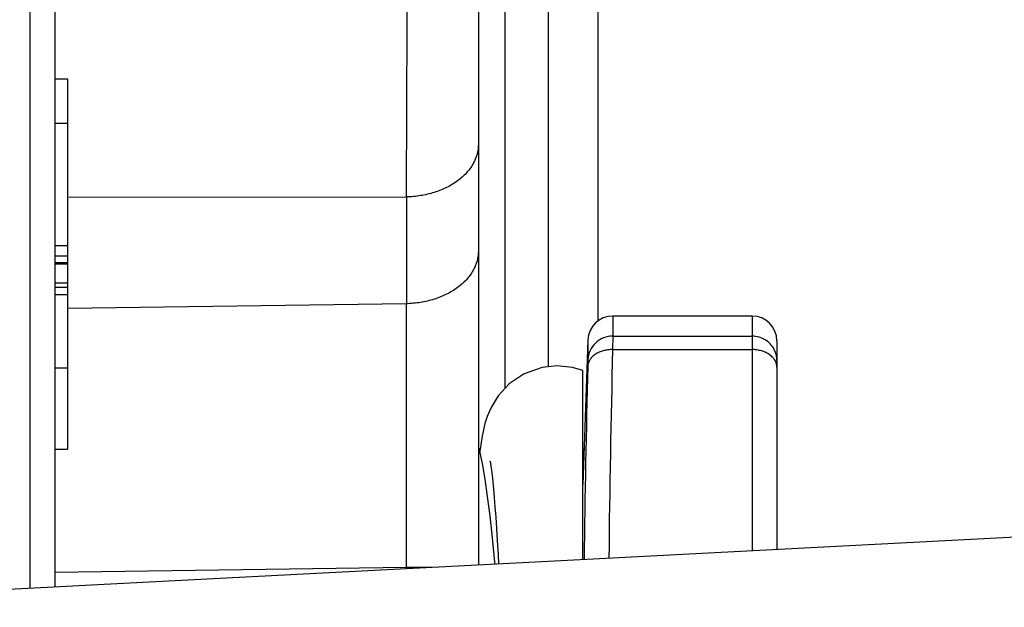
# Model space of a CAD drawing. Units: inches. Extents: x 0 to 34, y 0 to 22.
# Drawn here: x 7.3 to 7.7, y 10.7 to 11 of the extents above; entities that cross this region are included whole.
import ezdxf

# ---------------------------------------------------------------- set-up
doc = ezdxf.new("R2010")
doc.units = ezdxf.units.IN
doc.header["$LTSCALE"] = 1.87
doc.header["$MEASUREMENT"] = 0
doc.layers.get('0').update_dxf_attribs({"linetype": 'CONTINUOUS'})
doc.layers.add('14_ASSEM_MEM', color=7, linetype='CONTINUOUS')

msp = doc.modelspace()

# ---------------------------------------------------------------- linework, layer by layer
at = {"color": 7, "linetype": 'Continuous'}
msp.add_lwpolyline([(7.7319, 10.77212), (7.5233, 10.76128), (7.31388, 10.75039), (7.1069, 10.73961)], dxfattribs=at)
at = {"layer": '14_ASSEM_MEM', "color": 9, "linetype": 'Continuous'}
for p, q in [((7.28667, 10.74897), (7.28667, 11.04104)), ((7.4949, 11.04122), (7.4949, 10.83807)), ((7.47753, 11.03709), (7.47753, 10.82934)), ((7.29667, 10.9359), (7.30167, 10.9359)), ((7.43794, 10.90628), (7.30225, 10.90607)), ((7.43794, 10.90628), (7.43794, 10.86338)), ((7.43794, 10.86338), (7.30175, 10.86141)), ((7.52092, 10.85845), (7.52092, 10.85034)), ((7.5769, 10.85845), (7.5769, 10.76407)), ((7.52092, 10.85034), (7.52086, 10.84496)), ((7.52092, 10.85034), (7.5769, 10.85034)), ((7.51092, 10.8488), (7.51092, 10.84092)), ((7.52086, 10.84496), (7.5769, 10.84496)), ((7.51092, 10.84092), (7.51087, 10.83823)), ((7.29667, 10.83757), (7.30167, 10.83757)), ((7.43794, 10.75738), (7.29667, 10.75534)), ((7.44831, 10.75738), (7.43794, 10.75738)), ((7.43794, 10.75738), (7.43794, 10.75684))]:
    msp.add_line(p, q, dxfattribs=at)
at = {"layer": '14_ASSEM_MEM', "color": 7, "linetype": 'Continuous'}
for p, q in [((7.5149, 11.02971), (7.5149, 10.85624)), ((7.29667, 11.02345), (7.29667, 10.74949)), ((7.4669, 11.02345), (7.4669, 10.75835)), ((7.29667, 10.9538), (7.30167, 10.9538)), ((7.30167, 10.9538), (7.30167, 10.80489)), ((7.29667, 10.88673), (7.30167, 10.88673)), ((7.29667, 10.8827), (7.30167, 10.8827)), ((7.29667, 10.87996), (7.30167, 10.87996)), ((7.29667, 10.87944), (7.30167, 10.87944)), ((7.29667, 10.87182), (7.30167, 10.87182)), ((7.29667, 10.87006), (7.30167, 10.87006)), ((7.29667, 10.86704), (7.30167, 10.86704)), ((7.5769, 10.85845), (7.52092, 10.85845)), ((7.51092, 10.8488), (7.5089, 10.79072)), ((7.5869, 10.84844), (7.5869, 10.76459)), ((7.5089, 10.76053), (7.5089, 10.83653)), ((7.29667, 10.80487), (7.30167, 10.80487))]:
    msp.add_line(p, q, dxfattribs=at)
for points in [[(7.49853, 10.83845), (7.49254, 10.83782), (7.48527, 10.83527), (7.47927, 10.83123), (7.4748, 10.82637), (7.47197, 10.82173), (7.47042, 10.81808), (7.46951, 10.8152), (7.46889, 10.81266), (7.4684, 10.81021), (7.46798, 10.80767), (7.46759, 10.80494), (7.46746, 10.80393)], [(7.5089, 10.83654), (7.50468, 10.83778), (7.49853, 10.83845)], [(7.47359, 10.7587), (7.47351, 10.75958), (7.47257, 10.76933), (7.4716, 10.77809), (7.47061, 10.78592), (7.46957, 10.79289), (7.46848, 10.79911), (7.46731, 10.80468), (7.4669, 10.80627)], [(7.47161, 10.79996), (7.47158, 10.80005), (7.47159, 10.80001), (7.47171, 10.79934), (7.4719, 10.79815), (7.47212, 10.79649), (7.47237, 10.79437), (7.47265, 10.79183), (7.47293, 10.78888), (7.47322, 10.78553), (7.47353, 10.78179), (7.47384, 10.77763), (7.47416, 10.77305), (7.47448, 10.76803), (7.47482, 10.76256), (7.47503, 10.75877)]]:
    msp.add_lwpolyline(points, dxfattribs=at)
at = {"layer": '14_ASSEM_MEM', "color": 9, "linetype": 'Continuous'}
for centre, radius, start, end in [((-13.22852, 11.03315), 20.66685, 359.648284, 0.022618), ((-8.75485, 10.81038), 16.19288, 359.812465, 0.187534), ((12.74556, 10.70842), 5.22648, 178.50302, 179.42273), ((12.46071, 10.70657), 4.95159, 178.47636, 179.37522)]:
    msp.add_arc(centre, radius, start, end, dxfattribs=at)
at = {"layer": '14_ASSEM_MEM', "color": 7, "linetype": 'Continuous'}
for centre, radius, start, end in [((7.52092, 10.84845), 0.01, 90, 178), ((7.5769, 10.84845), 0.01, 0, 90), ((7.4949, 10.81878), 0.02, 314.4853, 316.6999)]:
    msp.add_arc(centre, radius, start, end, dxfattribs=at)
at = {"layer": '14_ASSEM_MEM', "color": 9, "linetype": 'Continuous'}
for points, knots in [([(7.4669, 10.92749), (7.4669, 10.92613), (7.4665, 10.92335), (7.46482, 10.91938), (7.4621, 10.91575), (7.45848, 10.91257), (7.45408, 10.90994), (7.44907, 10.90796), (7.44362, 10.90669), (7.43985, 10.90633), (7.43794, 10.90629)], [0, 0, 0, 0, 0.103461, 0.210897, 0.324612, 0.446089, 0.575653, 0.712505, 0.854984, 1, 1, 1, 1]), ([(7.4669, 10.88458), (7.4669, 10.88322), (7.4665, 10.88044), (7.46482, 10.87648), (7.4621, 10.87284), (7.45848, 10.86966), (7.45408, 10.86704), (7.44907, 10.86505), (7.44362, 10.86378), (7.43985, 10.86343), (7.43794, 10.86338)], [0, 0, 0, 0, 0.103461, 0.210897, 0.324613, 0.446089, 0.575653, 0.712505, 0.854984, 1, 1, 1, 1]), ([(7.52092, 10.85034), (7.51965, 10.85034), (7.51709, 10.84986), (7.51381, 10.84779), (7.51156, 10.84466), (7.51097, 10.84216), (7.51092, 10.84092)], [0, 0, 0, 0, 0.25272, 0.503882, 0.752787, 1, 1, 1, 1]), ([(7.58613, 10.84431), (7.58576, 10.8452), (7.58473, 10.84687), (7.58289, 10.84849), (7.58118, 10.84944), (7.57935, 10.85012), (7.57787, 10.85034), (7.5769, 10.85034)], [0, 0, 0, 0, 0.247568, 0.496646, 0.622259, 0.748385, 1, 1, 1, 1]), ([(7.52086, 10.84496), (7.52023, 10.84497), (7.51896, 10.8449), (7.51712, 10.84454), (7.51541, 10.84394), (7.5139, 10.84311), (7.51264, 10.84209), (7.51168, 10.84091), (7.51106, 10.83961), (7.51089, 10.83868), (7.51087, 10.83823)], [0, 0, 0, 0, 0.144716, 0.287104, 0.424031, 0.553772, 0.675454, 0.789315, 0.896751, 1, 1, 1, 1]), ([(7.5869, 10.83789), (7.5869, 10.83835), (7.58676, 10.8393), (7.58617, 10.84065), (7.58522, 10.84188), (7.58397, 10.84295), (7.58244, 10.84382), (7.58071, 10.84447), (7.57884, 10.84487), (7.57755, 10.84496), (7.5769, 10.84496)], [0, 0, 0, 0, 0.103089, 0.21031, 0.324024, 0.445696, 0.575564, 0.712693, 0.855265, 1, 1, 1, 1]), ([(7.5869, 10.84058), (7.5869, 10.84121), (7.58676, 10.84249), (7.58638, 10.84372), (7.58613, 10.84431)], [0, 0, 0, 0, 0.498567, 1, 1, 1, 1])]:
    msp.add_open_spline(points, degree=3, knots=knots, dxfattribs=at)

doc.saveas('drawing.dxf')
